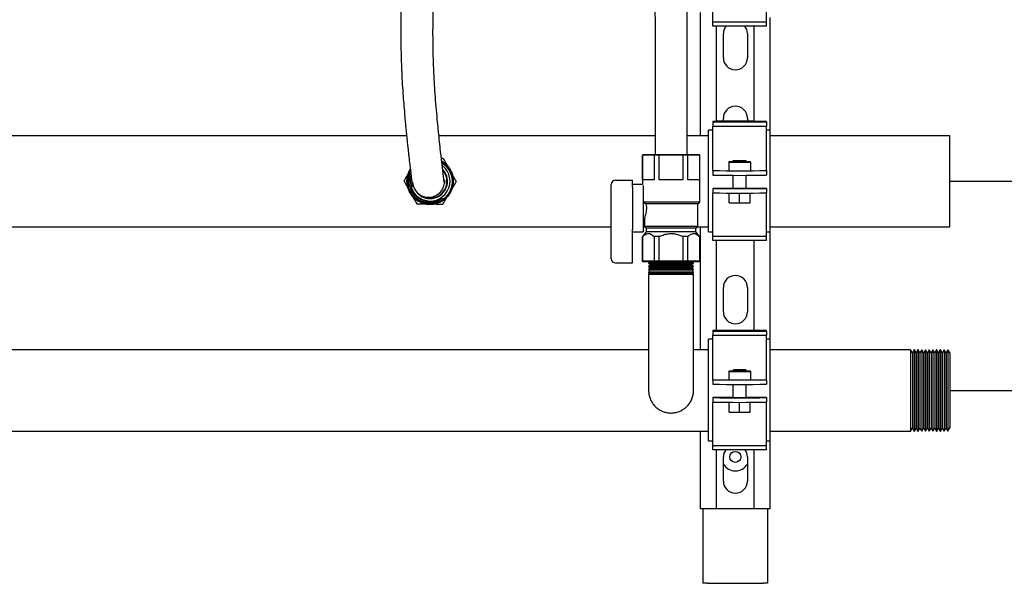
# Model space of a CAD drawing. Units: inches. Extents: x 0.4 to 16.6, y 0.2 to 10.8.
# Drawn here: x 8.6 to 10.1, y 3.9 to 4.8 of the extents above; entities that cross this region are included whole.
import ezdxf

# ---------------------------------------------------------------- set-up
doc = ezdxf.new("R2010")
doc.units = ezdxf.units.IN
doc.header["$MEASUREMENT"] = 0
for name, color, linetype in [('COLD', 5, 'Continuous'), ('COLD-WM', 5, 'Continuous'), ('GAS', 116, 'Continuous'), ('GAS-M', 116, 'Continuous'), ('WH', 7, 'Continuous')]:
    doc.layers.add(name, color=color, linetype=linetype)

msp = doc.modelspace()

# ---------------------------------------------------------------- linework, layer by layer
at = {"color": 7, "linetype": 'Continuous', "lineweight": 25}
for p, q in [((9.6872, 4.8228), (9.6872, 4.8851)), ((9.7705, 4.8228), (9.7705, 4.8851)), ((9.668, 4.6459), (9.668, 4.8376)), ((9.7763, 4.6545), (9.7763, 4.8298)), ((9.6872, 4.8228), (9.7705, 4.8228)), ((9.6872, 4.8162), (9.6872, 4.8228)), ((9.7705, 4.8162), (9.6872, 4.8162)), ((9.693, 4.6681), (9.693, 4.8162)), ((9.7513, 4.6682), (9.7513, 4.8162)), ((9.7705, 4.8162), (9.7705, 4.8228)), ((9.7035, 4.7671), (9.7035, 4.8048)), ((9.7408, 4.8048), (9.7408, 4.7671)), ((9.7035, 4.6684), (9.7035, 4.6731)), ((9.7408, 4.6731), (9.7408, 4.6684)), ((9.7052, 4.6681), (9.6872, 4.6681)), ((9.6872, 4.6681), (9.6872, 4.6673)), ((9.6872, 4.6673), (9.7705, 4.6673)), ((9.6872, 4.6673), (9.6872, 4.6608)), ((9.6872, 4.6608), (9.7705, 4.6608)), ((9.6872, 4.597), (9.6872, 4.6608)), ((9.7513, 4.6684), (9.693, 4.6684)), ((9.693, 4.6683), (9.7003, 4.6683)), ((9.7003, 4.6683), (9.7052, 4.6682)), ((9.7003, 4.6683), (9.7003, 4.6681)), ((9.7052, 4.6682), (9.7052, 4.6681)), ((9.7524, 4.6681), (9.7524, 4.6682)), ((9.7705, 4.6681), (9.7524, 4.6681)), ((9.7705, 4.6673), (9.7705, 4.6681)), ((9.7705, 4.6673), (9.7705, 4.6608)), ((9.7705, 4.597), (9.7705, 4.6608)), ((9.6872, 4.6545), (9.6805, 4.6545)), ((9.6805, 4.6538), (9.6805, 4.6545)), ((9.6805, 4.4964), (9.6805, 4.6538)), ((9.7763, 4.6545), (9.7705, 4.6545)), ((9.7763, 4.6538), (9.7763, 4.6545)), ((9.7763, 4.4964), (9.7763, 4.6538)), ((9.5788, 4.6167), (9.5775, 4.6154)), ((9.5775, 4.6154), (9.5775, 4.5702)), ((9.5778, 4.6154), (9.5775, 4.6154)), ((9.5778, 4.6154), (9.579, 4.6167)), ((9.5778, 4.5773), (9.5778, 4.6154)), ((9.5961, 4.6154), (9.5778, 4.6154)), ((9.5788, 4.6167), (9.579, 4.6167)), ((9.579, 4.6167), (9.5971, 4.6167)), ((9.5961, 4.6154), (9.5971, 4.6167)), ((9.5961, 4.6154), (9.5961, 4.5773)), ((9.6038, 4.6154), (9.5961, 4.6154)), ((9.5971, 4.6167), (9.6041, 4.6167)), ((9.6038, 4.6154), (9.6041, 4.6167)), ((9.6038, 4.5773), (9.6038, 4.6154)), ((9.6405, 4.6154), (9.6038, 4.6154)), ((9.6041, 4.6167), (9.6402, 4.6167)), ((9.6405, 4.6154), (9.6402, 4.6167)), ((9.6402, 4.6167), (9.6472, 4.6167)), ((9.6405, 4.6154), (9.6405, 4.5773)), ((9.6482, 4.6154), (9.6405, 4.6154)), ((9.6482, 4.6154), (9.6472, 4.6167)), ((9.6472, 4.6167), (9.6653, 4.6167)), ((9.6482, 4.5773), (9.6482, 4.6154)), ((9.6666, 4.6154), (9.6482, 4.6154)), ((9.6666, 4.6154), (9.6653, 4.6167)), ((9.6653, 4.6167), (9.6655, 4.6167)), ((9.6668, 4.6154), (9.6655, 4.6167)), ((9.6666, 4.6154), (9.6666, 4.5773)), ((9.6668, 4.6154), (9.6666, 4.6154)), ((9.6668, 4.5424), (9.6668, 4.6154)), ((9.6872, 4.5918), (9.6872, 4.597)), ((9.7122, 4.6051), (9.7122, 4.6048)), ((9.7184, 4.6051), (9.7122, 4.6051)), ((9.7122, 4.6048), (9.7455, 4.6048)), ((9.7122, 4.6048), (9.7122, 4.5914)), ((9.7184, 4.6068), (9.7184, 4.6049)), ((9.7392, 4.6049), (9.7392, 4.6068)), ((9.7455, 4.6051), (9.7392, 4.6051)), ((9.7455, 4.6048), (9.7455, 4.6051)), ((9.7455, 4.6048), (9.7455, 4.5914)), ((9.7705, 4.5918), (9.7705, 4.597)), ((9.6872, 4.5918), (9.6872, 4.5848)), ((9.6872, 4.5917), (9.6872, 4.5918)), ((9.6872, 4.5848), (9.6872, 4.5847)), ((9.7122, 4.5914), (9.7455, 4.5914)), ((9.7184, 4.5844), (9.7184, 4.5637)), ((9.7392, 4.5637), (9.7392, 4.5844)), ((9.7705, 4.5918), (9.7705, 4.5917)), ((9.7705, 4.5918), (9.7705, 4.5848)), ((9.7705, 4.5847), (9.7705, 4.5848)), ((9.529, 4.569), (9.529, 4.5698)), ((9.529, 4.5589), (9.529, 4.569)), ((9.5356, 4.5765), (9.5623, 4.5765)), ((9.5623, 4.5715), (9.5623, 4.5765)), ((9.5623, 4.569), (9.5623, 4.5715)), ((9.5775, 4.5702), (9.5623, 4.5702)), ((9.5623, 4.5658), (9.5623, 4.569)), ((9.5623, 4.5658), (9.5623, 4.5005)), ((9.5961, 4.5773), (9.5778, 4.5773)), ((9.579, 4.5684), (9.579, 4.4963)), ((9.6405, 4.5773), (9.6038, 4.5773)), ((9.6666, 4.5773), (9.6482, 4.5773)), ((9.7184, 4.5639), (9.6872, 4.5639)), ((9.6872, 4.5639), (9.6872, 4.5569)), ((9.6872, 4.5639), (9.6872, 4.5639)), ((9.7705, 4.5639), (9.7392, 4.5639)), ((9.7705, 4.5639), (9.7705, 4.5639)), ((9.7705, 4.5639), (9.7705, 4.5569)), ((9.529, 4.5074), (9.529, 4.5589)), ((9.6872, 4.5569), (9.6872, 4.5569)), ((9.6872, 4.5518), (9.6872, 4.5569)), ((9.6872, 4.4894), (9.6872, 4.5518)), ((9.7125, 4.5413), (9.7125, 4.5566)), ((9.7288, 4.5413), (9.7288, 4.5566)), ((9.7451, 4.5413), (9.7451, 4.5566)), ((9.7705, 4.5569), (9.7705, 4.5569)), ((9.7705, 4.5518), (9.7705, 4.5569)), ((9.7705, 4.4894), (9.7705, 4.5518)), ((9.579, 4.5442), (9.5794, 4.5424)), ((9.5794, 4.5424), (9.5832, 4.5398)), ((9.6668, 4.5424), (9.5794, 4.5424)), ((9.6636, 4.5398), (9.5832, 4.5398)), ((9.6636, 4.5398), (9.6668, 4.5424)), ((9.6636, 4.5044), (9.6636, 4.5398)), ((9.7125, 4.5413), (9.7288, 4.5413)), ((9.7288, 4.5413), (9.7451, 4.5413)), ((9.579, 4.5175), (9.5807, 4.5175)), ((9.5807, 4.5176), (9.5807, 4.5044)), ((9.529, 4.4986), (9.529, 4.5074)), ((9.5807, 4.5044), (9.5836, 4.502)), ((9.6636, 4.5044), (9.5807, 4.5044)), ((9.5836, 4.502), (9.5836, 4.4964)), ((9.6607, 4.502), (9.5836, 4.502)), ((9.6607, 4.502), (9.6636, 4.5044)), ((9.6607, 4.4964), (9.6607, 4.502)), ((9.668, 4.3131), (9.668, 4.5043)), ((9.529, 4.4546), (9.529, 4.4986)), ((9.5623, 4.4979), (9.5623, 4.5005)), ((9.5623, 4.4524), (9.5623, 4.4979)), ((9.5623, 4.4963), (9.579, 4.4963)), ((9.5775, 4.4891), (9.5775, 4.4511)), ((9.5778, 4.4891), (9.5775, 4.4891)), ((9.5836, 4.4964), (9.5778, 4.4891)), ((9.578, 4.4891), (9.5778, 4.4891)), ((9.5778, 4.4511), (9.5778, 4.4891)), ((9.6607, 4.4964), (9.5836, 4.4964)), ((9.5961, 4.4891), (9.5958, 4.4891)), ((9.6038, 4.4891), (9.5961, 4.4891)), ((9.5961, 4.4891), (9.5961, 4.4511)), ((9.6038, 4.4511), (9.6038, 4.4891)), ((9.6044, 4.4891), (9.6038, 4.4891)), ((9.6405, 4.4891), (9.6399, 4.4891)), ((9.6405, 4.4891), (9.6405, 4.4511)), ((9.6482, 4.4891), (9.6405, 4.4891)), ((9.6482, 4.4511), (9.6482, 4.4891)), ((9.6485, 4.4891), (9.6482, 4.4891)), ((9.6666, 4.4891), (9.6607, 4.4964)), ((9.6666, 4.4891), (9.6663, 4.4891)), ((9.6666, 4.4891), (9.6666, 4.4511)), ((9.6668, 4.4891), (9.6666, 4.4891)), ((9.6668, 4.4511), (9.6668, 4.4891)), ((9.6805, 4.4964), (9.6872, 4.4964)), ((9.6872, 4.4894), (9.7705, 4.4894)), ((9.6872, 4.4829), (9.6872, 4.4894)), ((9.7705, 4.4964), (9.7763, 4.4964)), ((9.7705, 4.4829), (9.7705, 4.4894)), ((9.7763, 4.3292), (9.7763, 4.4964)), ((9.7705, 4.4829), (9.6872, 4.4829)), ((9.693, 4.3427), (9.693, 4.4829)), ((9.7513, 4.3429), (9.7513, 4.4829)), ((9.5356, 4.448), (9.5623, 4.448)), ((9.5623, 4.448), (9.5623, 4.4524)), ((9.5775, 4.4511), (9.5788, 4.4498)), ((9.5775, 4.4511), (9.5778, 4.4511)), ((9.5778, 4.4511), (9.5961, 4.4511)), ((9.579, 4.4498), (9.5778, 4.4511)), ((9.579, 4.4498), (9.5788, 4.4498)), ((9.5971, 4.4498), (9.579, 4.4498)), ((9.5961, 4.4511), (9.6038, 4.4511)), ((9.5971, 4.4498), (9.5961, 4.4511)), ((9.6041, 4.4498), (9.5971, 4.4498)), ((9.6041, 4.4498), (9.6038, 4.4511)), ((9.6038, 4.4511), (9.6405, 4.4511)), ((9.6402, 4.4498), (9.6041, 4.4498)), ((9.6402, 4.4498), (9.6405, 4.4511)), ((9.6472, 4.4498), (9.6402, 4.4498)), ((9.6405, 4.4511), (9.6482, 4.4511)), ((9.6472, 4.4498), (9.6482, 4.4511)), ((9.6653, 4.4498), (9.6472, 4.4498)), ((9.6482, 4.4511), (9.6666, 4.4511)), ((9.6653, 4.4498), (9.6666, 4.4511)), ((9.6655, 4.4498), (9.6653, 4.4498)), ((9.6655, 4.4498), (9.6668, 4.4511)), ((9.6666, 4.4511), (9.6668, 4.4511)), ((9.7035, 4.3721), (9.7035, 4.4098)), ((9.7408, 4.4098), (9.7408, 4.3721)), ((9.7052, 4.3427), (9.6872, 4.3427)), ((9.6872, 4.3427), (9.6872, 4.342)), ((9.6872, 4.342), (9.7705, 4.342)), ((9.6872, 4.342), (9.6872, 4.3354)), ((9.6872, 4.3354), (9.7705, 4.3354)), ((9.6872, 4.2716), (9.6872, 4.3354)), ((9.7513, 4.3431), (9.693, 4.3431)), ((9.693, 4.3429), (9.7003, 4.3429)), ((9.7003, 4.3429), (9.7052, 4.3429)), ((9.7003, 4.3429), (9.7003, 4.3427)), ((9.7052, 4.3429), (9.7052, 4.3427)), ((9.7524, 4.3427), (9.7524, 4.3428)), ((9.7705, 4.3427), (9.7524, 4.3427)), ((9.7705, 4.342), (9.7705, 4.3427)), ((9.7705, 4.342), (9.7705, 4.3354)), ((9.7705, 4.2716), (9.7705, 4.3354)), ((9.6872, 4.3292), (9.6805, 4.3292)), ((9.6805, 4.3284), (9.6805, 4.3292)), ((9.6805, 4.1711), (9.6805, 4.3284)), ((9.7763, 4.3292), (9.7705, 4.3292)), ((9.7763, 4.3284), (9.7763, 4.3292)), ((9.7763, 4.1711), (9.7763, 4.3284)), ((9.7122, 4.2797), (9.7122, 4.2794)), ((9.7184, 4.2797), (9.7122, 4.2797)), ((9.7122, 4.2794), (9.7122, 4.2661)), ((9.7122, 4.2794), (9.7455, 4.2794)), ((9.7184, 4.2814), (9.7184, 4.2796)), ((9.7392, 4.2796), (9.7392, 4.2814)), ((9.7455, 4.2797), (9.7392, 4.2797)), ((9.7455, 4.2794), (9.7455, 4.2797)), ((9.7455, 4.2794), (9.7455, 4.2661)), ((9.6872, 4.2664), (9.6872, 4.2716)), ((9.6872, 4.2664), (9.6872, 4.2594)), ((9.6872, 4.2664), (9.6872, 4.2664)), ((9.6872, 4.2594), (9.6872, 4.2594)), ((9.7122, 4.2661), (9.7455, 4.2661)), ((9.7184, 4.2591), (9.7184, 4.2384)), ((9.7392, 4.2384), (9.7392, 4.2591)), ((9.7705, 4.2664), (9.7705, 4.2716)), ((9.7705, 4.2664), (9.7705, 4.2664)), ((9.7705, 4.2664), (9.7705, 4.2594)), ((9.7705, 4.2594), (9.7705, 4.2594)), ((9.7184, 4.2386), (9.6872, 4.2386)), ((9.6872, 4.2386), (9.6872, 4.2316)), ((9.6872, 4.2386), (9.6872, 4.2386)), ((9.6872, 4.2316), (9.6872, 4.2316)), ((9.6872, 4.2265), (9.6872, 4.2316)), ((9.6872, 4.1641), (9.6872, 4.2265)), ((9.7125, 4.216), (9.7125, 4.2313)), ((9.7288, 4.2159), (9.7288, 4.2312)), ((9.7705, 4.2386), (9.7392, 4.2386)), ((9.7451, 4.216), (9.7451, 4.2313)), ((9.7705, 4.2386), (9.7705, 4.2386)), ((9.7705, 4.2386), (9.7705, 4.2316)), ((9.7705, 4.2316), (9.7705, 4.2316)), ((9.7705, 4.2265), (9.7705, 4.2316)), ((9.7705, 4.1641), (9.7705, 4.2265)), ((9.7125, 4.216), (9.7288, 4.2159)), ((9.7288, 4.2159), (9.7451, 4.216)), ((9.668, 4.0654), (9.668, 4.1864)), ((9.6805, 4.1711), (9.6872, 4.1711)), ((9.7705, 4.1711), (9.7763, 4.1711)), ((9.7763, 4.0654), (9.7763, 4.1711)), ((9.6872, 4.1641), (9.7705, 4.1641)), ((9.6872, 4.1575), (9.6872, 4.1641)), ((9.7705, 4.1575), (9.6872, 4.1575)), ((9.693, 4.0654), (9.693, 4.1575)), ((9.7513, 4.0654), (9.7513, 4.1575)), ((9.7705, 4.1575), (9.7705, 4.1641)), ((9.7035, 4.1088), (9.7035, 4.1464)), ((9.7408, 4.1464), (9.7408, 4.1088)), ((9.6812, 4.0654), (9.668, 4.0654)), ((9.6722, 3.9498), (9.6722, 4.0654)), ((9.6839, 4.0654), (9.6812, 4.0654)), ((9.693, 4.0654), (9.6839, 4.0654)), ((9.7513, 4.0654), (9.693, 4.0654)), ((9.7604, 4.0654), (9.7513, 4.0654)), ((9.7631, 4.0654), (9.7604, 4.0654)), ((9.7763, 4.0654), (9.7631, 4.0654)), ((9.7722, 4.0654), (9.7722, 3.9498)), ((9.6788, 3.9498), (9.6722, 3.9498)), ((9.6788, 3.9498), (9.7655, 3.9498)), ((9.7722, 3.9498), (9.7655, 3.9498))]:
    msp.add_line(p, q, dxfattribs=at)
at = {"color": 7, "linetype": 'Continuous', "lineweight": 25, "flags": 128}
for points in [[(9.7184, 4.6049), (9.7179, 4.6049), (9.7182, 4.6049), (9.7194, 4.6049), (9.7214, 4.6049), (9.7241, 4.6048), (9.7272, 4.6048), (9.7305, 4.6048), (9.7336, 4.6048), (9.7363, 4.6049), (9.7383, 4.6049), (9.7395, 4.6049), (9.7397, 4.6049), (9.7392, 4.6049)], [(9.7184, 4.6068), (9.7189, 4.6067), (9.7202, 4.6067), (9.7223, 4.6067), (9.725, 4.6067), (9.728, 4.6067), (9.7311, 4.6067), (9.734, 4.6067), (9.7365, 4.6067), (9.7382, 4.6067), (9.7391, 4.6067), (9.7391, 4.6068), (9.7382, 4.6068), (9.7365, 4.6068), (9.734, 4.6068), (9.7311, 4.6068), (9.728, 4.6068), (9.725, 4.6068), (9.7223, 4.6068), (9.7202, 4.6068), (9.7189, 4.6068), (9.7184, 4.6068)], [(9.7398, 4.5638), (9.7393, 4.5637), (9.7379, 4.5637), (9.7356, 4.5637), (9.7328, 4.5637), (9.7296, 4.5637), (9.7264, 4.5637), (9.7234, 4.5637), (9.7208, 4.5637), (9.719, 4.5637), (9.718, 4.5637), (9.718, 4.5638), (9.7184, 4.5638)], [(9.7392, 4.5638), (9.7393, 4.5638), (9.7398, 4.5638)], [(9.7184, 4.2796), (9.7179, 4.2796), (9.7182, 4.2796), (9.7194, 4.2795), (9.7214, 4.2795), (9.7241, 4.2795), (9.7272, 4.2795), (9.7305, 4.2795), (9.7336, 4.2795), (9.7363, 4.2795), (9.7383, 4.2795), (9.7395, 4.2796), (9.7397, 4.2796), (9.7392, 4.2796)], [(9.7184, 4.2814), (9.7189, 4.2814), (9.7202, 4.2814), (9.7223, 4.2813), (9.725, 4.2813), (9.728, 4.2813), (9.7311, 4.2813), (9.734, 4.2813), (9.7365, 4.2814), (9.7382, 4.2814), (9.7391, 4.2814), (9.7391, 4.2814), (9.7382, 4.2815), (9.7365, 4.2815), (9.734, 4.2815), (9.7311, 4.2815), (9.728, 4.2815), (9.725, 4.2815), (9.7223, 4.2815), (9.7202, 4.2815), (9.7189, 4.2814), (9.7184, 4.2814)], [(9.7398, 4.2384), (9.7393, 4.2384), (9.7379, 4.2384), (9.7356, 4.2383), (9.7328, 4.2383), (9.7296, 4.2383), (9.7264, 4.2383), (9.7234, 4.2383), (9.7208, 4.2384), (9.719, 4.2384), (9.718, 4.2384), (9.718, 4.2384), (9.7184, 4.2384)], [(9.7392, 4.2384), (9.7393, 4.2384), (9.7398, 4.2384)]]:
    msp.add_lwpolyline(points, dxfattribs=at)
at = {"color": 7, "linetype": 'Continuous', "lineweight": 25}
msp.add_circle((9.7222, 4.1464), 0.00857, dxfattribs=at)
for centre, radius, start, end in [((9.7222, 4.8048), 0.0187, 142.197, 180), ((9.7222, 4.8048), 0.0187, 0, 37.803), ((9.7222, 4.7671), 0.0187, 180, 0), ((9.7222, 4.6731), 0.0187, 0, 180), ((9.7288, 6.5297), 1.9384, 268.7684, 271.2316), ((9.7288, 6.5223), 1.9381, 268.7681, 271.2319), ((9.5356, 4.5698), 0.00667, 90, 180), ((9.7288, 6.5019), 1.9384, 268.7684, 271.2316), ((9.7288, 6.4949), 1.9384, 268.7684, 271.2316), ((9.5356, 4.4546), 0.00667, 180, 270), ((9.7222, 4.4098), 0.0187, 0, 180), ((9.7222, 4.3721), 0.0187, 180, 0), ((9.7288, 6.2044), 1.9384, 268.7684, 271.2316), ((9.7288, 6.1974), 1.9384, 268.7684, 271.2316), ((9.7288, 6.1758), 1.9377, 268.7679, 271.2321), ((9.7288, 6.1685), 1.9373, 268.7677, 271.2323), ((9.7222, 4.1464), 0.0187, 143.4808, 180), ((9.7222, 4.1464), 0.0187, 0, 36.5192), ((9.7222, 4.1464), 0.0218, 211.2445, 328.7555), ((9.7222, 4.1088), 0.0187, 180, 0)]:
    msp.add_arc(centre, radius, start, end, dxfattribs=at)
for points, knots in [([(9.5832, 4.5398), (9.5835, 4.5382), (9.5839, 4.5351), (9.5838, 4.53), (9.5831, 4.5253), (9.582, 4.5212), (9.5811, 4.5185), (9.5806, 4.5173), (9.5807, 4.5175), (9.5807, 4.5176)], [0, 0, 0, 0, 0.157989, 0.316189, 0.471266, 0.634056, 0.806446, 0.975959, 1, 1, 1, 1]), ([(9.578, 4.4891), (9.5791, 4.4901), (9.5812, 4.492), (9.5844, 4.4935), (9.5875, 4.4939), (9.5914, 4.493), (9.594, 4.4907), (9.5958, 4.4891)], [0, 0, 0, 0, 0.1846199, 0.373588, 0.5292799, 0.6898389, 1, 1, 1, 1]), ([(9.6044, 4.4891), (9.6067, 4.4902), (9.6112, 4.4922), (9.6183, 4.4937), (9.6252, 4.4938), (9.632, 4.4924), (9.6368, 4.4906), (9.6394, 4.4894), (9.6399, 4.4891)], [0, 0, 0, 0, 0.208596, 0.396404, 0.583945, 0.768247, 0.952966, 1, 1, 1, 1]), ([(9.6485, 4.4891), (9.6495, 4.4901), (9.6516, 4.492), (9.6548, 4.4935), (9.658, 4.4939), (9.6618, 4.493), (9.6645, 4.4907), (9.6663, 4.4891)], [0, 0, 0, 0, 0.1846199, 0.3735885, 0.5292799, 0.6898395, 1, 1, 1, 1])]:
    msp.add_open_spline(points, degree=3, knots=knots, dxfattribs=at)
at = {"layer": 'COLD'}
msp.add_line((10.0555, 4.5751), (10.6038, 4.5751), dxfattribs=at)
at = {"layer": 'COLD-WM', "linetype": 'Continuous', "lineweight": 25}
for p, q in [((9.2109, 4.6459), (8.2805, 4.6459)), ((9.5972, 4.6459), (9.2612, 4.6459)), ((9.6805, 4.6459), (9.6472, 4.6459)), ((10.0555, 4.6459), (9.7763, 4.6459)), ((10.0555, 4.5043), (10.0555, 4.6459)), ((8.2968, 4.5043), (9.529, 4.5043)), ((9.579, 4.5043), (9.5808, 4.5043)), ((9.6635, 4.5043), (9.6805, 4.5043)), ((9.7763, 4.5043), (10.0555, 4.5043))]:
    msp.add_line(p, q, dxfattribs=at)
at = {"layer": 'GAS'}
msp.add_line((10.0555, 4.2498), (10.6038, 4.2498), dxfattribs=at)
at = {"layer": 'GAS-M', "linetype": 'Continuous', "lineweight": 25}
for p, q in [((9.5908, 4.4497), (9.5872, 4.4477)), ((9.5872, 4.4477), (9.5872, 4.4473)), ((9.6572, 4.4477), (9.5872, 4.4477)), ((9.5872, 4.4473), (9.5904, 4.4453)), ((9.5872, 4.4473), (9.6222, 4.4473)), ((9.5903, 4.4447), (9.5872, 4.4431)), ((9.5872, 4.4431), (9.5872, 4.4424)), ((9.6572, 4.4431), (9.5872, 4.4431)), ((9.5872, 4.4424), (9.5895, 4.441)), ((9.5872, 4.4424), (9.6222, 4.4424)), ((9.5895, 4.441), (9.5891, 4.4394)), ((9.6548, 4.441), (9.5895, 4.441)), ((9.5904, 4.4453), (9.5903, 4.4447)), ((9.5903, 4.4447), (9.6222, 4.4447)), ((9.6539, 4.4453), (9.5904, 4.4453)), ((9.5908, 4.4498), (9.5908, 4.4497)), ((9.6535, 4.4497), (9.5908, 4.4497)), ((9.6222, 4.4473), (9.6572, 4.4473)), ((9.6222, 4.4447), (9.654, 4.4447)), ((9.6222, 4.4424), (9.6572, 4.4424)), ((9.6535, 4.4497), (9.6535, 4.4498)), ((9.6572, 4.4477), (9.6535, 4.4497)), ((9.6539, 4.4453), (9.6572, 4.4473)), ((9.654, 4.4447), (9.6539, 4.4453)), ((9.6572, 4.4431), (9.654, 4.4447)), ((9.6548, 4.441), (9.6572, 4.4424)), ((9.6552, 4.4394), (9.6548, 4.441)), ((9.6572, 4.4473), (9.6572, 4.4477)), ((9.6572, 4.4424), (9.6572, 4.4431)), ((9.5891, 4.4394), (9.5872, 4.4384)), ((9.5872, 4.4384), (9.5872, 4.4376)), ((9.6572, 4.4384), (9.5872, 4.4384)), ((9.5872, 4.4376), (9.5886, 4.4367)), ((9.5872, 4.4376), (9.6222, 4.4376)), ((9.588, 4.4342), (9.5872, 4.4337)), ((9.5872, 4.4337), (9.5872, 4.4327)), ((9.6572, 4.4337), (9.5872, 4.4337)), ((9.5872, 4.4327), (9.5876, 4.4324)), ((9.5872, 4.4327), (9.6222, 4.4327)), ((9.5876, 4.4324), (9.5872, 4.4302)), ((9.5872, 4.4302), (9.5872, 4.3635)), ((9.6572, 4.4302), (9.5872, 4.4302)), ((9.6567, 4.4324), (9.5876, 4.4324)), ((9.5886, 4.4367), (9.588, 4.4342)), ((9.588, 4.4342), (9.6222, 4.4342)), ((9.6558, 4.4367), (9.5886, 4.4367)), ((9.5891, 4.4394), (9.6222, 4.4394)), ((9.6222, 4.4394), (9.6552, 4.4394)), ((9.6222, 4.4376), (9.6572, 4.4376)), ((9.6222, 4.4342), (9.6563, 4.4342)), ((9.6222, 4.4327), (9.6572, 4.4327)), ((9.6572, 4.4384), (9.6552, 4.4394)), ((9.6558, 4.4367), (9.6572, 4.4376)), ((9.6563, 4.4342), (9.6558, 4.4367)), ((9.6572, 4.4337), (9.6563, 4.4342)), ((9.6567, 4.4324), (9.6572, 4.4327)), ((9.6572, 4.4302), (9.6567, 4.4324)), ((9.6572, 4.4376), (9.6572, 4.4384)), ((9.6572, 4.4327), (9.6572, 4.4337)), ((9.6572, 4.3635), (9.6572, 4.4302)), ((9.5872, 4.3131), (8.2905, 4.3131)), ((9.6805, 4.3131), (9.6572, 4.3131)), ((9.9947, 4.3131), (9.7763, 4.3131)), ((9.9974, 4.3084), (9.9947, 4.3131)), ((9.9947, 4.3131), (9.9947, 4.1864)), ((9.9976, 4.3084), (9.9974, 4.3084)), ((9.9974, 4.3084), (9.9974, 4.1911)), ((10.0003, 4.3131), (9.9976, 4.3084)), ((9.9976, 4.3084), (9.9976, 4.1911)), ((10.0005, 4.3131), (10.0003, 4.3131)), ((10.0003, 4.3131), (10.0003, 4.1864)), ((10.0032, 4.3084), (10.0005, 4.3131)), ((10.0005, 4.3131), (10.0005, 4.1864)), ((10.0034, 4.3084), (10.0032, 4.3084)), ((10.0032, 4.3084), (10.0032, 4.1911)), ((10.0061, 4.3131), (10.0034, 4.3084)), ((10.0034, 4.3084), (10.0034, 4.1911)), ((10.0063, 4.3131), (10.0061, 4.3131)), ((10.0061, 4.3131), (10.0061, 4.1865)), ((10.009, 4.3084), (10.0063, 4.3131)), ((10.0063, 4.3131), (10.0063, 4.1865)), ((10.0092, 4.3084), (10.009, 4.3084)), ((10.009, 4.3084), (10.009, 4.1911)), ((10.0119, 4.313), (10.0092, 4.3084)), ((10.0092, 4.3084), (10.0092, 4.1911)), ((10.0121, 4.313), (10.0119, 4.313)), ((10.0119, 4.313), (10.0119, 4.1865)), ((10.0148, 4.3084), (10.0121, 4.313)), ((10.0121, 4.313), (10.0121, 4.1865)), ((10.015, 4.3084), (10.0148, 4.3084)), ((10.0148, 4.3084), (10.0148, 4.1911)), ((10.0177, 4.313), (10.015, 4.3084)), ((10.015, 4.3084), (10.015, 4.1911)), ((10.0179, 4.313), (10.0177, 4.313)), ((10.0177, 4.313), (10.0177, 4.1865)), ((10.0206, 4.3084), (10.0179, 4.313)), ((10.0179, 4.313), (10.0179, 4.1865)), ((10.0208, 4.3084), (10.0206, 4.3084)), ((10.0206, 4.3084), (10.0206, 4.1912)), ((10.0235, 4.313), (10.0208, 4.3084)), ((10.0208, 4.3084), (10.0208, 4.1912)), ((10.0237, 4.313), (10.0235, 4.313)), ((10.0235, 4.313), (10.0235, 4.1865)), ((10.0264, 4.3084), (10.0237, 4.313)), ((10.0237, 4.313), (10.0237, 4.1865)), ((10.0266, 4.3084), (10.0264, 4.3084)), ((10.0264, 4.3084), (10.0264, 4.1912)), ((10.0293, 4.313), (10.0266, 4.3084)), ((10.0266, 4.3084), (10.0266, 4.1912)), ((10.0295, 4.313), (10.0293, 4.313)), ((10.0293, 4.313), (10.0293, 4.1865)), ((10.0322, 4.3083), (10.0295, 4.313)), ((10.0295, 4.313), (10.0295, 4.1865)), ((10.0324, 4.3083), (10.0322, 4.3083)), ((10.0322, 4.3083), (10.0322, 4.1912)), ((10.0351, 4.313), (10.0324, 4.3083)), ((10.0324, 4.3083), (10.0324, 4.1912)), ((10.0353, 4.313), (10.0351, 4.313)), ((10.0351, 4.313), (10.0351, 4.1866)), ((10.038, 4.3083), (10.0353, 4.313)), ((10.0353, 4.313), (10.0353, 4.1866)), ((10.0382, 4.3083), (10.038, 4.3083)), ((10.038, 4.3083), (10.038, 4.1912)), ((10.0409, 4.3129), (10.0382, 4.3083)), ((10.0382, 4.3083), (10.0382, 4.1912)), ((10.0411, 4.3129), (10.0409, 4.3129)), ((10.0409, 4.3129), (10.0409, 4.1866)), ((10.0438, 4.3083), (10.0411, 4.3129)), ((10.0411, 4.3129), (10.0411, 4.1866)), ((10.044, 4.3083), (10.0438, 4.3083)), ((10.0438, 4.3083), (10.0438, 4.1912)), ((10.0467, 4.3129), (10.044, 4.3083)), ((10.044, 4.3083), (10.044, 4.1912)), ((10.0469, 4.3129), (10.0467, 4.3129)), ((10.0467, 4.3129), (10.0467, 4.1866)), ((10.0496, 4.3083), (10.0469, 4.3129)), ((10.0469, 4.3129), (10.0469, 4.1866)), ((10.0498, 4.3083), (10.0496, 4.3083)), ((10.0496, 4.3083), (10.0496, 4.1912)), ((10.0525, 4.3129), (10.0498, 4.3083)), ((10.0498, 4.3083), (10.0498, 4.1912)), ((10.0527, 4.3129), (10.0525, 4.3129)), ((10.0525, 4.3129), (10.0525, 4.1866)), ((10.0555, 4.3081), (10.0527, 4.3129)), ((10.0527, 4.3129), (10.0527, 4.1866)), ((10.0555, 4.3081), (10.0555, 4.1915)), ((6.0972, 4.1864), (9.6805, 4.1864)), ((9.7763, 4.1864), (9.9947, 4.1864)), ((9.9947, 4.1864), (9.9974, 4.1911)), ((9.9974, 4.1911), (9.9976, 4.1911)), ((9.9976, 4.1911), (10.0003, 4.1864)), ((10.0003, 4.1864), (10.0005, 4.1864)), ((10.0005, 4.1864), (10.0032, 4.1911)), ((10.0032, 4.1911), (10.0034, 4.1911)), ((10.0034, 4.1911), (10.0061, 4.1865)), ((10.0061, 4.1865), (10.0063, 4.1865)), ((10.0063, 4.1865), (10.009, 4.1911)), ((10.009, 4.1911), (10.0092, 4.1911)), ((10.0092, 4.1911), (10.0119, 4.1865)), ((10.0119, 4.1865), (10.0121, 4.1865)), ((10.0121, 4.1865), (10.0148, 4.1911)), ((10.0148, 4.1911), (10.015, 4.1911)), ((10.015, 4.1911), (10.0177, 4.1865)), ((10.0177, 4.1865), (10.0179, 4.1865)), ((10.0179, 4.1865), (10.0206, 4.1912)), ((10.0206, 4.1912), (10.0208, 4.1912)), ((10.0208, 4.1912), (10.0235, 4.1865)), ((10.0235, 4.1865), (10.0237, 4.1865)), ((10.0237, 4.1865), (10.0264, 4.1912)), ((10.0264, 4.1912), (10.0266, 4.1912)), ((10.0266, 4.1912), (10.0293, 4.1865)), ((10.0293, 4.1865), (10.0295, 4.1865)), ((10.0295, 4.1865), (10.0322, 4.1912)), ((10.0322, 4.1912), (10.0324, 4.1912)), ((10.0324, 4.1912), (10.0351, 4.1866)), ((10.0351, 4.1866), (10.0353, 4.1866)), ((10.0353, 4.1866), (10.038, 4.1912)), ((10.038, 4.1912), (10.0382, 4.1912)), ((10.0382, 4.1912), (10.0409, 4.1866)), ((10.0409, 4.1866), (10.0411, 4.1866)), ((10.0411, 4.1866), (10.0438, 4.1912)), ((10.0438, 4.1912), (10.044, 4.1912)), ((10.044, 4.1912), (10.0467, 4.1866)), ((10.0467, 4.1866), (10.0469, 4.1866)), ((10.0469, 4.1866), (10.0496, 4.1912)), ((10.0496, 4.1912), (10.0498, 4.1912)), ((10.0498, 4.1912), (10.0525, 4.1866)), ((10.0525, 4.1866), (10.0527, 4.1866)), ((10.0527, 4.1866), (10.0555, 4.1915))]:
    msp.add_line(p, q, dxfattribs=at)
for points, knots in [([(9.5872, 4.3635), (9.5872, 4.359), (9.5872, 4.3502), (9.5872, 4.3374), (9.5872, 4.3253), (9.5872, 4.3131), (9.5872, 4.3013), (9.5872, 4.2907), (9.5872, 4.2822), (9.5872, 4.2754), (9.5872, 4.2695), (9.5872, 4.2632), (9.5872, 4.257), (9.5872, 4.2528), (9.5872, 4.2504), (9.5872, 4.2501), (9.5872, 4.25)], [0, 0, 0, 0, 0.081091, 0.157442, 0.231027, 0.300872, 0.386801, 0.462957, 0.528229, 0.582846, 0.637153, 0.694319, 0.784609, 0.87896, 0.943418, 1, 1, 1, 1]), ([(9.6571, 4.2512), (9.6571, 4.2512), (9.6572, 4.2511), (9.6572, 4.2526), (9.6572, 4.2558), (9.6572, 4.2598), (9.6572, 4.2643), (9.6572, 4.2699), (9.6572, 4.2767), (9.6572, 4.2847), (9.6572, 4.2944), (9.6572, 4.3057), (9.6572, 4.3187), (9.6572, 4.3329), (9.6572, 4.348), (9.6572, 4.3583), (9.6572, 4.3635)], [0, 0, 0, 0, 0.027186, 0.112408, 0.191182, 0.239471, 0.293584, 0.361044, 0.420403, 0.487077, 0.560619, 0.640349, 0.725155, 0.813761, 0.90475, 1, 1, 1, 1]), ([(9.5872, 4.2498), (9.5873, 4.2476), (9.5875, 4.2433), (9.5893, 4.2371), (9.5921, 4.2314), (9.5958, 4.2264), (9.6002, 4.2221), (9.6053, 4.2188), (9.6107, 4.2164), (9.6164, 4.2149), (9.6224, 4.2144), (9.6286, 4.215), (9.6346, 4.2167), (9.64, 4.2194), (9.6448, 4.2228), (9.649, 4.227), (9.6526, 4.2321), (9.6553, 4.2379), (9.6568, 4.2442), (9.6574, 4.2487), (9.6571, 4.251), (9.6571, 4.2512)], [0, 0, 0, 0, 0.058167, 0.115876, 0.17273, 0.228515, 0.282621, 0.336729, 0.39013, 0.442827, 0.494328, 0.550808, 0.608671, 0.661933, 0.712238, 0.765789, 0.822031, 0.879602, 0.937418, 0.995208, 1, 1, 1, 1])]:
    msp.add_open_spline(points, degree=3, knots=knots, dxfattribs=at)
at = {"layer": 'WH', "linetype": 'Continuous', "lineweight": 25}
for p, q in [((9.268, 4.6047), (9.2659, 4.6058)), ((9.2148, 4.5623), (9.2153, 4.5613))]:
    msp.add_line(p, q, dxfattribs=at)
for centre, radius, start, end in [((9.2475, 4.5751), 0.0309, 165.4286, 52.1171), ((9.2475, 4.5751), 0.036, 10.8421, 55.3289), ((9.2475, 4.5751), 0.0262, 241.0775, 40.1347), ((9.2475, 4.5751), 0.027, 269.2255, 42.5182), ((9.245, 4.575), 0.025, 183.5521, 284.3222), ((9.2451, 4.575), 0.0249, 284.1786, 3.3652), ((9.2475, 4.5751), 0.0351, 201.3968, 246.3225), ((9.2475, 4.5751), 0.027, 217.038, 269.2255)]:
    msp.add_arc(centre, radius, start, end, dxfattribs=at)
for points, knots in [([(9.6179, 5.6617), (9.6178, 5.6617), (9.6154, 5.6617), (9.611, 5.6596), (9.6058, 5.6563), (9.6023, 5.6525), (9.5999, 5.6488), (9.5983, 5.6451), (9.5973, 5.6416), (9.5968, 5.6382), (9.5966, 5.635), (9.5967, 5.6317), (9.5968, 5.6275), (9.5969, 5.6232), (9.597, 5.6188), (9.5971, 5.6139), (9.5972, 5.6076), (9.5973, 5.5996), (9.5974, 5.5901), (9.5975, 5.5792), (9.5975, 5.5665), (9.5975, 5.5524), (9.5975, 5.5377), (9.5975, 5.5207), (9.5975, 5.5018), (9.5974, 5.4814), (9.5973, 5.4624), (9.5973, 5.4449), (9.5972, 5.4291), (9.5972, 5.4146), (9.5971, 5.4003), (9.5971, 5.3832), (9.5971, 5.3626), (9.5971, 5.3391), (9.5971, 5.3148), (9.5971, 5.2902), (9.5971, 5.2651), (9.5971, 5.2395), (9.5971, 5.2102), (9.5972, 5.1768), (9.5972, 5.1391), (9.5972, 5.1006), (9.5972, 5.0661), (9.5972, 5.0365), (9.5972, 5.0129), (9.5972, 4.9914), (9.5972, 4.9741), (9.5971, 4.9606), (9.5971, 4.9493), (9.5971, 4.9366), (9.5971, 4.9213), (9.5971, 4.9032), (9.5971, 4.8823), (9.5971, 4.8585), (9.5972, 4.8319), (9.5972, 4.8024), (9.5972, 4.7703), (9.5972, 4.7356), (9.5972, 4.6984), (9.5972, 4.6585), (9.5972, 4.6309), (9.5972, 4.6167)], [0, 0, 0, 0, 0.000148, 0.006596, 0.012224, 0.017035, 0.021161, 0.025649, 0.032841, 0.041793, 0.052626, 0.066741, 0.079474, 0.091117, 0.101193, 0.111178, 0.12274, 0.135897, 0.148066, 0.161423, 0.175972, 0.191305, 0.206364, 0.22059, 0.240578, 0.258932, 0.275569, 0.290555, 0.304109, 0.316045, 0.327469, 0.340521, 0.359471, 0.380075, 0.401287, 0.423119, 0.445571, 0.468586, 0.491864, 0.524103, 0.556683, 0.589727, 0.622943, 0.644926, 0.665032, 0.683251, 0.699589, 0.708898, 0.717687, 0.728253, 0.741211, 0.756562, 0.774308, 0.794452, 0.816999, 0.84195, 0.869303, 0.898504, 0.930022, 0.963856, 1, 1, 1, 1]), ([(9.6472, 4.6167), (9.6472, 4.6261), (9.6472, 4.6442), (9.6472, 4.6701), (9.6472, 4.6937), (9.6472, 4.7149), (9.6472, 4.7337), (9.6472, 4.75), (9.6472, 4.7642), (9.6472, 4.777), (9.6472, 4.7998), (9.6472, 4.833), (9.6471, 4.8749), (9.6471, 4.9148), (9.6471, 4.9536), (9.6472, 4.9938), (9.6472, 5.0332), (9.6472, 5.0715), (9.6472, 5.1078), (9.6472, 5.1443), (9.6472, 5.1806), (9.6471, 5.2164), (9.6471, 5.2514), (9.6471, 5.2858), (9.6471, 5.3193), (9.6471, 5.3471), (9.6471, 5.3691), (9.6471, 5.3853), (9.6471, 5.4002), (9.6472, 5.4129), (9.6472, 5.4222), (9.6472, 5.429), (9.6472, 5.4351), (9.6473, 5.4424), (9.6473, 5.4516), (9.6473, 5.4624), (9.6474, 5.4749), (9.6474, 5.4899), (9.6475, 5.5066), (9.6475, 5.5239), (9.6475, 5.5403), (9.6475, 5.5554), (9.6475, 5.5692), (9.6474, 5.5834), (9.6473, 5.5974), (9.6471, 5.6103), (9.6468, 5.6199), (9.6466, 5.6265), (9.6464, 5.6304), (9.6465, 5.6321), (9.6464, 5.6318), (9.6464, 5.6318)], [0, 0, 0, 0, 0.025283, 0.04846, 0.069531, 0.088493, 0.105346, 0.119846, 0.132313, 0.143329, 0.154286, 0.193413, 0.232382, 0.266652, 0.300686, 0.336518, 0.374585, 0.406631, 0.439526, 0.472536, 0.505697, 0.539134, 0.572272, 0.605117, 0.636586, 0.666642, 0.681641, 0.696318, 0.710202, 0.721563, 0.730353, 0.735112, 0.740062, 0.746699, 0.755024, 0.764876, 0.776425, 0.789666, 0.807009, 0.824315, 0.841124, 0.85745, 0.873106, 0.888448, 0.910219, 0.930819, 0.949929, 0.967426, 0.983305, 0.997564, 1, 1, 1, 1]), ([(9.2034, 5.3183), (9.2034, 5.3079), (9.2034, 5.2878), (9.2034, 5.2583), (9.2034, 5.2304), (9.2034, 5.2038), (9.2034, 5.1801), (9.2034, 5.1592), (9.2034, 5.1411), (9.2034, 5.1245), (9.2034, 5.1095), (9.2034, 5.096), (9.2034, 5.0825), (9.2034, 5.0694), (9.2034, 5.0573), (9.2034, 5.0475), (9.2033, 5.0372), (9.2033, 5.0261), (9.2034, 5.0142), (9.2034, 5.003), (9.2036, 4.9924), (9.2037, 4.9825), (9.2038, 4.9732), (9.2039, 4.9649), (9.204, 4.9573), (9.204, 4.9501), (9.2041, 4.9425), (9.204, 4.934), (9.2039, 4.9241), (9.2038, 4.9131), (9.2035, 4.9009), (9.2032, 4.8875), (9.2028, 4.8724), (9.2024, 4.8555), (9.2021, 4.8367), (9.2019, 4.8185), (9.2019, 4.802), (9.202, 4.7885), (9.2022, 4.7763), (9.2026, 4.7633), (9.2031, 4.7482), (9.2039, 4.7302), (9.2051, 4.7124), (9.2064, 4.6953), (9.2077, 4.6796), (9.209, 4.6646), (9.2103, 4.652), (9.2113, 4.6415), (9.2122, 4.6329), (9.2131, 4.6252), (9.2139, 4.6178), (9.2147, 4.6103), (9.2156, 4.6026), (9.2166, 4.5948), (9.2175, 4.587), (9.2183, 4.5801), (9.219, 4.5741), (9.2195, 4.5697), (9.2199, 4.5672), (9.2201, 4.5662), (9.2201, 4.5665), (9.2201, 4.5665)], [0, 0, 0, 0, 0.02846, 0.055533, 0.081198, 0.105489, 0.128577, 0.146885, 0.164252, 0.180619, 0.19595, 0.210231, 0.223466, 0.241386, 0.257093, 0.270647, 0.283044, 0.303907, 0.326055, 0.349374, 0.373816, 0.399269, 0.423491, 0.445689, 0.464263, 0.481182, 0.498208, 0.516357, 0.535638, 0.555551, 0.574112, 0.593241, 0.613112, 0.633768, 0.655067, 0.676797, 0.691809, 0.705002, 0.716413, 0.726694, 0.741568, 0.758047, 0.776159, 0.790845, 0.806421, 0.821522, 0.8355, 0.845851, 0.855449, 0.86429, 0.87264, 0.882732, 0.892827, 0.904414, 0.917456, 0.931956, 0.947945, 0.965457, 0.981347, 0.998275, 1, 1, 1, 1]), ([(9.27, 4.5764), (9.27, 4.5769), (9.2699, 4.5779), (9.27, 4.5762), (9.27, 4.574), (9.27, 4.572), (9.2699, 4.5711), (9.2697, 4.5722), (9.2693, 4.5749), (9.2687, 4.5794), (9.268, 4.5853), (9.2671, 4.5927), (9.2662, 4.601), (9.2649, 4.6116), (9.2634, 4.6246), (9.2618, 4.6399), (9.2602, 4.6553), (9.2585, 4.6723), (9.2569, 4.6907), (9.2553, 4.7103), (9.2542, 4.7275), (9.2534, 4.7419), (9.2529, 4.7536), (9.2526, 4.7636), (9.2523, 4.7727), (9.2521, 4.7822), (9.252, 4.7935), (9.2519, 4.807), (9.252, 4.8211), (9.2521, 4.8355), (9.2523, 4.8492), (9.2526, 4.8623), (9.2529, 4.8744), (9.2532, 4.8876), (9.2535, 4.9011), (9.2538, 4.9143), (9.2539, 4.9251), (9.254, 4.9341), (9.254, 4.9417), (9.254, 4.9484), (9.254, 4.9547), (9.254, 4.9612), (9.2539, 4.9683), (9.2538, 4.9777), (9.2536, 4.9892), (9.2534, 5.0036), (9.2533, 5.0189), (9.2533, 5.0352), (9.2534, 5.0492), (9.2534, 5.0605), (9.2534, 5.0682), (9.2534, 5.0762), (9.2534, 5.0848), (9.2534, 5.094), (9.2534, 5.1042), (9.2534, 5.1155), (9.2534, 5.1286), (9.2534, 5.1434), (9.2534, 5.16), (9.2534, 5.1782), (9.2534, 5.1981), (9.2534, 5.2195), (9.2534, 5.2422), (9.2534, 5.2663), (9.2534, 5.2918), (9.2534, 5.3093), (9.2534, 5.3183)], [0, 0, 0, 0, 0.019479, 0.038231, 0.056356, 0.07383, 0.090649, 0.106901, 0.122575, 0.137618, 0.152022, 0.16581, 0.179035, 0.191717, 0.209683, 0.226306, 0.241618, 0.256195, 0.27453, 0.291546, 0.307221, 0.318117, 0.327943, 0.336412, 0.343556, 0.351276, 0.361172, 0.373297, 0.387718, 0.400948, 0.415457, 0.429769, 0.443587, 0.456854, 0.477608, 0.496663, 0.514191, 0.529721, 0.544082, 0.557295, 0.570009, 0.584511, 0.601009, 0.61906, 0.651341, 0.682127, 0.712001, 0.736822, 0.760668, 0.769898, 0.778965, 0.787884, 0.796677, 0.80646, 0.815977, 0.826745, 0.838765, 0.852033, 0.866525, 0.882196, 0.898976, 0.916815, 0.935806, 0.956004, 0.977403, 1, 1, 1, 1]), ([(9.2684, 4.6101), (9.268, 4.6102), (9.2669, 4.6102), (9.2658, 4.6102), (9.2651, 4.6102)], [0, 0, 0, 0, 0.335789, 1, 1, 1, 1]), ([(9.2762, 4.5962), (9.2752, 4.5979), (9.2726, 4.6026), (9.27, 4.6072), (9.2684, 4.6101)], [0, 0, 0, 0, 0.359228, 1, 1, 1, 1]), ([(9.2167, 4.5936), (9.2159, 4.5922), (9.214, 4.5889), (9.2123, 4.5834), (9.2114, 4.5774), (9.2115, 4.5713), (9.2127, 4.5653), (9.2148, 4.5596), (9.2179, 4.5543), (9.2218, 4.5496), (9.2264, 4.5457), (9.2317, 4.5426), (9.2374, 4.5404), (9.2433, 4.5392), (9.2494, 4.539), (9.2555, 4.5398), (9.2613, 4.5417), (9.2667, 4.5445), (9.2715, 4.5481), (9.2757, 4.5526), (9.2791, 4.5576), (9.2816, 4.5632), (9.2831, 4.5691), (9.2836, 4.5752), (9.2831, 4.5812), (9.2815, 4.5871), (9.279, 4.5926), (9.2756, 4.5977), (9.2714, 4.602), (9.268, 4.6049), (9.2659, 4.6059), (9.2656, 4.6061)], [0, 0, 0, 0, 0.029934, 0.065687, 0.101436, 0.137184, 0.172924, 0.208663, 0.244399, 0.280136, 0.315861, 0.351586, 0.387309, 0.423033, 0.458744, 0.494455, 0.530166, 0.565878, 0.601574, 0.63727, 0.672969, 0.708668, 0.74435, 0.780032, 0.815718, 0.851405, 0.887073, 0.922741, 0.958414, 0.994088, 1, 1, 1, 1]), ([(9.2656, 4.606), (9.2659, 4.6058), (9.2681, 4.6048), (9.2715, 4.6019), (9.2758, 4.5975), (9.2791, 4.5925), (9.2816, 4.5869), (9.2831, 4.581), (9.2836, 4.575), (9.283, 4.5689), (9.2815, 4.563), (9.279, 4.5575), (9.2756, 4.5524), (9.2714, 4.548), (9.2665, 4.5444), (9.2611, 4.5416), (9.2553, 4.5398), (9.2493, 4.539), (9.2432, 4.5392), (9.2372, 4.5405), (9.2315, 4.5427), (9.2263, 4.5458), (9.2217, 4.5498), (9.2178, 4.5545), (9.2148, 4.5597), (9.2126, 4.5654), (9.2115, 4.5714), (9.2114, 4.5775), (9.2123, 4.5835), (9.2141, 4.589), (9.2159, 4.5922), (9.2167, 4.5936)], [0, 0, 0, 0, 0.007045, 0.04271, 0.078375, 0.114046, 0.149717, 0.185396, 0.221076, 0.256758, 0.292441, 0.328135, 0.363828, 0.399523, 0.435218, 0.470926, 0.506634, 0.542342, 0.578049, 0.613771, 0.649493, 0.685213, 0.720932, 0.756668, 0.792405, 0.828137, 0.863869, 0.899619, 0.935369, 0.971114, 1, 1, 1, 1]), ([(9.2656, 4.6058), (9.2663, 4.6054), (9.2689, 4.604), (9.2726, 4.6008), (9.2766, 4.5963), (9.2797, 4.5911), (9.2819, 4.5854), (9.2832, 4.5795), (9.2834, 4.5735), (9.2826, 4.5674), (9.2809, 4.5617), (9.2781, 4.5562), (9.2745, 4.5514), (9.2702, 4.5471), (9.2652, 4.5437), (9.2596, 4.5412), (9.2538, 4.5397), (9.2477, 4.5391), (9.2417, 4.5396), (9.2358, 4.541), (9.2303, 4.5435), (9.2252, 4.5468), (9.2208, 4.551), (9.2171, 4.5558), (9.2143, 4.5612), (9.2124, 4.5669), (9.2115, 4.5729), (9.2117, 4.579), (9.2129, 4.585), (9.2145, 4.5898), (9.2162, 4.5924), (9.2167, 4.5933)], [0, 0, 0, 0, 0.015152, 0.050896, 0.086632, 0.122368, 0.158125, 0.193881, 0.229631, 0.265381, 0.301151, 0.336921, 0.372684, 0.408448, 0.444231, 0.480013, 0.515791, 0.551569, 0.587364, 0.62316, 0.658952, 0.694744, 0.730552, 0.76636, 0.802166, 0.837972, 0.873793, 0.909613, 0.945434, 0.981255, 1, 1, 1, 1]), ([(9.2167, 4.5933), (9.2161, 4.5924), (9.2145, 4.5897), (9.2128, 4.5847), (9.2116, 4.5788), (9.2115, 4.5727), (9.2124, 4.5667), (9.2143, 4.5609), (9.2172, 4.5556), (9.2209, 4.5508), (9.2254, 4.5466), (9.2305, 4.5433), (9.236, 4.5409), (9.2419, 4.5395), (9.248, 4.5391), (9.254, 4.5397), (9.2599, 4.5413), (9.2654, 4.5439), (9.2704, 4.5473), (9.2747, 4.5516), (9.2783, 4.5565), (9.281, 4.5619), (9.2827, 4.5677), (9.2834, 4.5737), (9.2832, 4.5798), (9.2819, 4.5857), (9.2796, 4.5913), (9.2764, 4.5965), (9.2724, 4.601), (9.2687, 4.6042), (9.2663, 4.6055), (9.2656, 4.6058)], [0, 0, 0, 0, 0.020235, 0.056072, 0.091909, 0.127723, 0.163538, 0.199361, 0.235185, 0.270986, 0.306787, 0.342597, 0.378408, 0.414195, 0.449982, 0.48578, 0.521577, 0.557351, 0.593125, 0.628909, 0.664693, 0.700453, 0.736214, 0.771984, 0.807755, 0.843502, 0.879249, 0.915007, 0.950764, 0.986498, 1, 1, 1, 1]), ([(9.2657, 4.605), (9.2667, 4.6044), (9.2694, 4.6029), (9.2731, 4.5993), (9.2769, 4.5947), (9.2798, 4.5895), (9.2817, 4.5839), (9.2827, 4.578), (9.2827, 4.5721), (9.2817, 4.5662), (9.2797, 4.5606), (9.2768, 4.5554), (9.2731, 4.5507), (9.2686, 4.5468), (9.2636, 4.5436), (9.2581, 4.5413), (9.2523, 4.54), (9.2463, 4.5397), (9.2404, 4.5404), (9.2347, 4.5421), (9.2293, 4.5447), (9.2245, 4.5482), (9.2203, 4.5525), (9.2169, 4.5573), (9.2143, 4.5627), (9.2127, 4.5685), (9.2121, 4.5744), (9.2125, 4.5804), (9.2139, 4.5861), (9.2154, 4.5902), (9.2167, 4.5921), (9.2168, 4.5924)], [0, 0, 0, 0, 0.021009, 0.05701, 0.093019, 0.129028, 0.165044, 0.201061, 0.237082, 0.273104, 0.309135, 0.345166, 0.3812, 0.417234, 0.45328, 0.489326, 0.525372, 0.561419, 0.597479, 0.63354, 0.669599, 0.705659, 0.741734, 0.777808, 0.813881, 0.849953, 0.886042, 0.922132, 0.958217, 0.994302, 1, 1, 1, 1]), ([(9.2168, 4.5923), (9.2166, 4.5919), (9.2152, 4.5898), (9.2137, 4.5855), (9.2123, 4.5797), (9.2121, 4.5737), (9.2128, 4.5678), (9.2145, 4.5621), (9.2172, 4.5567), (9.2207, 4.5519), (9.225, 4.5478), (9.2299, 4.5444), (9.2353, 4.5419), (9.2411, 4.5403), (9.247, 4.5397), (9.2529, 4.5401), (9.2587, 4.5415), (9.2642, 4.5439), (9.2692, 4.5472), (9.2736, 4.5512), (9.2772, 4.5559), (9.28, 4.5612), (9.2819, 4.5669), (9.2828, 4.5728), (9.2827, 4.5787), (9.2815, 4.5846), (9.2795, 4.5902), (9.2765, 4.5953), (9.2727, 4.5999), (9.269, 4.6032), (9.2665, 4.6046), (9.2657, 4.605)], [0, 0, 0, 0, 0.009585, 0.045693, 0.081801, 0.117902, 0.154004, 0.190096, 0.226189, 0.262278, 0.298367, 0.334444, 0.370522, 0.406598, 0.442674, 0.478738, 0.5148, 0.550864, 0.586927, 0.622975, 0.659023, 0.695074, 0.731124, 0.767158, 0.803191, 0.839228, 0.875266, 0.911285, 0.947304, 0.983328, 1, 1, 1, 1]), ([(9.2659, 4.6032), (9.2663, 4.603), (9.2683, 4.6018), (9.2715, 4.599), (9.2752, 4.5948), (9.2782, 4.5899), (9.2803, 4.5846), (9.2815, 4.579), (9.2818, 4.5732), (9.281, 4.5675), (9.2794, 4.562), (9.2768, 4.5568), (9.2734, 4.5521), (9.2692, 4.548), (9.2645, 4.5447), (9.2592, 4.5422), (9.2519, 4.5402), (9.2429, 4.5398), (9.2364, 4.5419), (9.2334, 4.5429)], [0, 0, 0, 0, 0.0120314, 0.0677791, 0.1235265, 0.1788997, 0.2342744, 0.2905586, 0.3468419, 0.4027618, 0.4586831, 0.5154988, 0.5723127, 0.6287845, 0.685259, 0.7425999, 0.7999381, 0.9071955, 1, 1, 1, 1]), ([(9.2655, 4.6063), (9.2672, 4.6052), (9.2706, 4.603), (9.2749, 4.5988), (9.2785, 4.5938), (9.2812, 4.5884), (9.2824, 4.5843), (9.2829, 4.5821), (9.2829, 4.5819)], [0, 0, 0, 0, 0.191561, 0.388495, 0.585431, 0.78249, 0.979551, 1, 1, 1, 1]), ([(9.2171, 4.5932), (9.2154, 4.5902), (9.2119, 4.5844), (9.2084, 4.5786), (9.2067, 4.5756)], [0, 0, 0, 0, 0.497781, 1, 1, 1, 1]), ([(9.2332, 4.5424), (9.2318, 4.5431), (9.2286, 4.5445), (9.2241, 4.5479), (9.2199, 4.5522), (9.2164, 4.5571), (9.2138, 4.5626), (9.2122, 4.5684), (9.2116, 4.5745), (9.212, 4.5805), (9.2134, 4.5864), (9.2151, 4.5906), (9.2165, 4.5927), (9.2167, 4.5932)], [0, 0, 0, 0, 0.076419, 0.176158, 0.275897, 0.375703, 0.47551, 0.575287, 0.675064, 0.774908, 0.874752, 0.974566, 1, 1, 1, 1]), ([(9.2148, 4.5623), (9.2143, 4.5637), (9.2131, 4.567), (9.2123, 4.5724), (9.2124, 4.5795), (9.2138, 4.5863), (9.2161, 4.5906), (9.2169, 4.5922)], [0, 0, 0, 0, 0.146277, 0.337552, 0.528827, 0.830998, 1, 1, 1, 1]), ([(9.2168, 4.5923), (9.2168, 4.5922), (9.2157, 4.5906), (9.2142, 4.5868), (9.2127, 4.5811), (9.2122, 4.5751), (9.2127, 4.5692), (9.2142, 4.5634), (9.2166, 4.558), (9.2199, 4.5531), (9.224, 4.5488), (9.2285, 4.5453), (9.2318, 4.5437), (9.2334, 4.5429)], [0, 0, 0, 0, 0.00229, 0.103437, 0.204609, 0.305781, 0.406888, 0.507997, 0.60913, 0.710263, 0.811332, 0.912401, 1, 1, 1, 1]), ([(9.2419, 4.5437), (9.2395, 4.5442), (9.2354, 4.5452), (9.23, 4.548), (9.2242, 4.5523), (9.2196, 4.558), (9.2166, 4.5646), (9.2152, 4.5699), (9.2147, 4.5753), (9.2152, 4.5808), (9.2161, 4.585), (9.2171, 4.5873), (9.2174, 4.5878)], [0, 0, 0, 0, 0.12641, 0.218937, 0.311473, 0.496516, 0.590794, 0.68508, 0.77883, 0.872578, 0.967841, 1, 1, 1, 1]), ([(9.2883, 4.5745), (9.2866, 4.5775), (9.2844, 4.5815), (9.2821, 4.5856), (9.2815, 4.5867)], [0, 0, 0, 0, 0.725215, 1, 1, 1, 1]), ([(9.2834, 4.5777), (9.2833, 4.5783), (9.2832, 4.5797), (9.283, 4.5811), (9.2829, 4.5819)], [0, 0, 0, 0, 0.458552, 1, 1, 1, 1]), ([(9.2067, 4.5756), (9.2083, 4.5727), (9.2107, 4.5684), (9.2132, 4.5641), (9.2139, 4.5627)], [0, 0, 0, 0, 0.68291, 1, 1, 1, 1]), ([(9.2803, 4.5612), (9.2813, 4.5627), (9.2839, 4.5672), (9.2865, 4.5716), (9.2883, 4.5745)], [0, 0, 0, 0, 0.340219, 1, 1, 1, 1]), ([(9.2834, 4.5755), (9.2834, 4.5759), (9.2835, 4.5766), (9.2834, 4.5774), (9.2834, 4.5777)], [0, 0, 0, 0, 0.5433923, 1, 1, 1, 1]), ([(9.2153, 4.5613), (9.2165, 4.5591), (9.2186, 4.5553), (9.2229, 4.5508), (9.2274, 4.5473), (9.2325, 4.5446), (9.2379, 4.5428), (9.2437, 4.5419), (9.2494, 4.5421), (9.2549, 4.5432), (9.2607, 4.5453), (9.2642, 4.5478), (9.2662, 4.5492)], [0, 0, 0, 0, 0.1218838, 0.2164862, 0.3110938, 0.4059068, 0.500694, 0.5977095, 0.6947274, 0.7862636, 0.8777748, 1, 1, 1, 1]), ([(9.2167, 4.5578), (9.2183, 4.5549), (9.2217, 4.5489), (9.225, 4.543), (9.2266, 4.54)], [0, 0, 0, 0, 0.497779, 1, 1, 1, 1]), ([(9.2662, 4.5492), (9.2659, 4.549), (9.2642, 4.5479), (9.2597, 4.5453), (9.2518, 4.5428), (9.2452, 4.5434), (9.2419, 4.5437)], [0, 0, 0, 0, 0.046624, 0.233597, 0.610857, 1, 1, 1, 1]), ([(9.2674, 4.5395), (9.2691, 4.5424), (9.2715, 4.5464), (9.274, 4.5505), (9.2747, 4.5517)], [0, 0, 0, 0, 0.713102, 1, 1, 1, 1]), ([(9.2266, 4.54), (9.228, 4.54), (9.2347, 4.5399), (9.2416, 4.5398), (9.247, 4.5398)], [0, 0, 0, 0, 0.203688, 1, 1, 1, 1]), ([(9.247, 4.5398), (9.2502, 4.5397), (9.2567, 4.5396), (9.2635, 4.5395), (9.267, 4.5395), (9.2674, 4.5395)], [0, 0, 0, 0, 0.470967, 0.945771, 1, 1, 1, 1])]:
    msp.add_open_spline(points, degree=3, knots=knots, dxfattribs=at)

doc.saveas('drawing.dxf')
